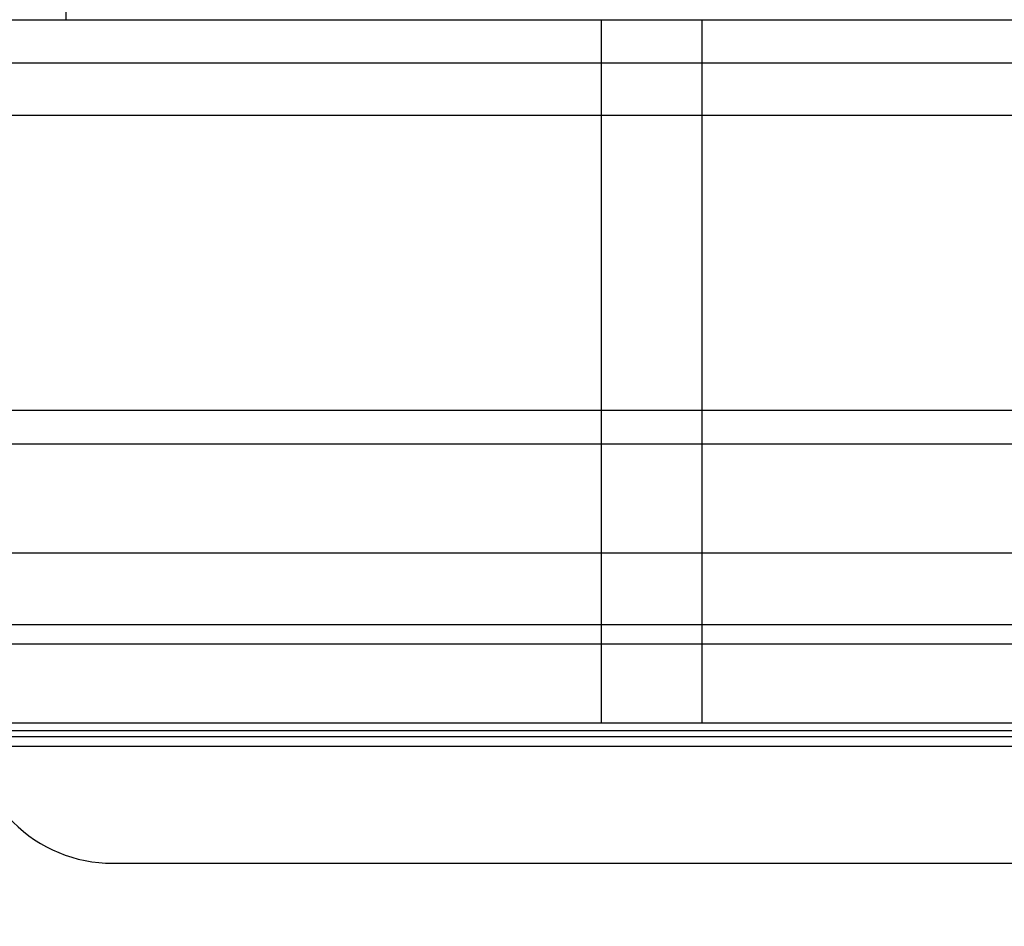
# Paper-space layout 'sales side' of a CAD drawing. Units: inches. Extents: x 0.2 to 10.5, y -0.6 to 7.4.
# Drawn here: x 7.7 to 7.7, y 5.5 to 5.5 of the extents above; entities that cross this region are included whole.
import ezdxf

# ---------------------------------------------------------------- set-up
doc = ezdxf.new("R2010")
doc.units = ezdxf.units.IN
doc.header["$MEASUREMENT"] = 0
doc.header["$PDSIZE"] = -1
doc.styles.add('SLDTEXTSTYLE6', font='TXT', dxfattribs={"width": 0.75})
doc.dimstyles.new('SLDDIMSTYLE11', dxfattribs={"dimtxt": 0.1041666666666667, "dimasz": 0.1, "dimexe": 0, "dimexo": 0.0625, "dimgap": 0.02604166666666667, "dimtad": 1, "dimlfac": 50, "dimrnd": 1e-09, "dimzin": 12, "dimdsep": 46, "dimtxsty": 'SLDTEXTSTYLE6', "dimsah": 1, "dimcen": 0.09, "dimadec": 0, "dimazin": 3, "dimtfac": 1, "dimtmove": 0, "dimatfit": 0, "dimfxl": 0, "dimfrac": 2, "dimtolj": 1, "dimtzin": 12, "dimarcsym": 0})
pattern_1 = [(45, (-0.1107642692454228, -0.7864455824273497), (-0.08838834764831843, 0.08838834764831845), [])]

# ---------------------------------------------------------------- blocks, each defined once
blk = doc.blocks.new('_D_44')
at = {"color": 0, "lineweight": -2}
for p, q in [((8.225480810171408, 5.560745196035299), (8.225480810171408, 5.261969304659764)), ((6.785480810171459, 5.310745196035302), (6.785480810171459, 5.261969304659764)), ((8.125480810171409, 5.261969304659764), (6.885480810171459, 5.261969304659764))]:
    blk.add_line(p, q, dxfattribs=at)
at = {"color": 0}
for points in [[(6.885480810171459, 5.27863597132643), (6.885480810171459, 5.245302637993097), (6.785480810171459, 5.261969304659764)], [(8.125480810171409, 5.27863597132643), (8.125480810171409, 5.245302637993097), (8.225480810171408, 5.261969304659764)]]:
    blk.add_solid(points, dxfattribs=at)
at = {"layer": 'Defpoints', "color": 0}
for p in [(8.225480810171408, 5.623245196035299), (6.785480810171459, 5.373245196035302), (6.785480810171459, 5.261969304659764)]:
    blk.add_point(p, dxfattribs=at)
at = {"color": 0, "insert": (7.486440581179711, 5.392177637993097), "char_height": 0.1041666666666667, "attachment_point": 2, "style": 'SLDTEXTSTYLE6'}
blk.add_mtext('\\A1;72', dxfattribs=at)

psp = doc.layouts.new('sales side')

# ---------------------------------------------------------------- hatches: boundary and pattern name
h = psp.add_hatch()
h.set_pattern_fill('ANSI31', color=256, style=0)
h.set_pattern_definition(pattern_1)
edge = h.paths.add_edge_path(flags=0)
edge.add_line((7.749190258990305, 5.638925899790155), (7.749190258990316, 5.635724837808805))
edge.add_line((7.749190258990316, 5.635724837808805), (7.598009156628106, 5.635724837808804))
edge.add_line((7.598009156628106, 5.635724837808804), (7.598009156628184, 5.631106656623975))
edge.add_line((7.598009156628184, 5.631106656623975), (7.749190258990305, 5.631106656623974))
edge.add_line((7.749190258990305, 5.631106656623974), (7.749190258990311, 5.62852405712134))
edge.add_line((7.749190258990311, 5.62852405712134), (7.747615455840708, 5.628524057121344))
edge.add_line((7.747615455840708, 5.628524057121344), (7.747615455840711, 5.499724760146091))
edge.add_line((7.747615455840711, 5.499724760146091), (7.749190258990312, 5.499724760146091))
edge.add_line((7.749190258990312, 5.499724760146091), (7.749190258990307, 5.497142160643451))
edge.add_line((7.749190258990307, 5.497142160643451), (7.598009156628186, 5.497142160643445))
edge.add_line((7.598009156628186, 5.497142160643445), (7.598009156628108, 5.492523979458625))
edge.add_line((7.598009156628108, 5.492523979458625), (7.749190258990312, 5.492523979458626))
edge.add_line((7.749190258990312, 5.492523979458626), (7.749190258990312, 5.48932291747728))
edge.add_line((7.749190258990312, 5.48932291747728), (7.759426479462746, 5.48932291747728))
edge.add_line((7.759426479462746, 5.48932291747728), (7.759426479462757, 5.499724760146092))
edge.add_line((7.759426479462757, 5.499724760146092), (7.765725692061179, 5.499724760146092))
edge.add_spline(control_points=[(7.765725692061179, 5.499724760146092), (7.766457311150381, 5.500456401119407), (7.767188929867116, 5.501188042465176), (7.767920548170514, 5.501919684224268)], knot_values=[0.1389361040650985, 0.1389361040650985, 0.1389361040650985, 0.1389361040650985, 0.1428782391054641, 0.1428782391054641, 0.1428782391054641, 0.1428782391054641], weights=[1, 1, 1, 1], degree=3, periodic=0)
edge.add_line((7.767920548170514, 5.501919684224269), (7.785661928297388, 5.501919684224269))
edge.add_line((7.785661928297388, 5.501919684224269), (7.794072148754178, 5.48735275509041))
edge.add_line((7.794072148754178, 5.48735275509041), (7.794072148754094, 5.483334605575505))
edge.add_line((7.794072148754094, 5.483334605575505), (7.802733566076914, 5.483334605575509))
edge.add_line((7.802733566076914, 5.483334605575509), (7.80273356607703, 5.644914211691846))
edge.add_line((7.80273356607703, 5.644914211691846), (7.794072148754086, 5.64491421169198))
edge.add_line((7.794072148754086, 5.64491421169198), (7.794072148754087, 5.627114565199796))
edge.add_spline(control_points=[(7.794072148754084, 5.627114565199798), (7.793285428727935, 5.626327820576463), (7.792498709161908, 5.625541075493019), (7.791711990111913, 5.624754329893562)], knot_values=[0.1358165376320674, 0.1358165376320674, 0.1358165376320674, 0.1358165376320674, 0.1400555722975181, 0.1400555722975181, 0.1400555722975181, 0.1400555722975181], weights=[1, 1, 1, 1], degree=3, periodic=0)
edge.add_line((7.791711990111913, 5.624754329893561), (7.789728827932855, 5.624754329893561))
edge.add_line((7.789728827932855, 5.624754329893561), (7.789728827932855, 5.623966928318757))
edge.add_line((7.789728827932855, 5.623966928318757), (7.78854600305118, 5.623966928318757))
edge.add_line((7.78854600305118, 5.623966928318757), (7.78854600305118, 5.627903936192772))
edge.add_line((7.78854600305118, 5.627903936192772), (7.786985534580858, 5.627903936192772))
edge.add_line((7.786985534580858, 5.627903936192772), (7.786985534580864, 5.631840944066787))
edge.add_line((7.786985534580864, 5.631840944066787), (7.772812306234401, 5.631840944066787))
edge.add_line((7.772812306234401, 5.631840944066787), (7.772812306234401, 5.627903936192772))
edge.add_line((7.772812306234401, 5.627903936192772), (7.771251837764089, 5.627903936192772))
edge.add_line((7.771251837764089, 5.627903936192772), (7.77125183776409, 5.623966928318757))
edge.add_line((7.77125183776409, 5.623966928318757), (7.770069012882415, 5.623966928318757))
edge.add_line((7.770069012882415, 5.623966928318757), (7.770069012882415, 5.624754329893561))
edge.add_line((7.770069012882415, 5.624754329893561), (7.769495299522249, 5.624754329893561))
edge.add_spline(control_points=[(7.769495299522251, 5.624754329893562), (7.768238764942976, 5.626010906877197), (7.766982229049971, 5.627267482547149), (7.765725692061178, 5.628524057121345)], knot_values=[0.3629153041523884, 0.3629153041523884, 0.3629153041523884, 0.3629153041523884, 0.3696968645180433, 0.3696968645180433, 0.3696968645180433, 0.3696968645180433], weights=[1, 1, 1, 1], degree=3, periodic=0)
edge.add_line((7.765725692061178, 5.628524057121344), (7.759426479462756, 5.62852405712134))
edge.add_line((7.759426479462756, 5.62852405712134), (7.759426479462756, 5.638925899790156))
edge.add_line((7.759426479462756, 5.638925899790156), (7.749190258990305, 5.638925899790155))
h = psp.add_hatch()
h.set_pattern_fill('ANSI31', color=256, style=0)
h.set_pattern_definition(pattern_1)
edge = h.paths.add_edge_path(flags=0)
edge.add_line((7.749190258990305, 5.638925899790155), (7.749190258990316, 5.635724837808805))
edge.add_line((7.749190258990316, 5.635724837808805), (7.598009156628106, 5.635724837808804))
edge.add_line((7.598009156628106, 5.635724837808804), (7.598009156628184, 5.631106656623975))
edge.add_line((7.598009156628184, 5.631106656623975), (7.749190258990305, 5.631106656623974))
edge.add_line((7.749190258990305, 5.631106656623974), (7.749190258990311, 5.62852405712134))
edge.add_line((7.749190258990311, 5.62852405712134), (7.747615455840708, 5.628524057121344))
edge.add_line((7.747615455840708, 5.628524057121344), (7.747615455840711, 5.499724760146091))
edge.add_line((7.747615455840711, 5.499724760146091), (7.749190258990312, 5.499724760146091))
edge.add_line((7.749190258990312, 5.499724760146091), (7.749190258990307, 5.497142160643451))
edge.add_line((7.749190258990307, 5.497142160643451), (7.598009156628186, 5.497142160643445))
edge.add_line((7.598009156628186, 5.497142160643445), (7.598009156628108, 5.492523979458625))
edge.add_line((7.598009156628108, 5.492523979458625), (7.749190258990312, 5.492523979458626))
edge.add_line((7.749190258990312, 5.492523979458626), (7.749190258990312, 5.48932291747728))
edge.add_line((7.749190258990312, 5.48932291747728), (7.759426479462746, 5.48932291747728))
edge.add_line((7.759426479462746, 5.48932291747728), (7.759426479462757, 5.499724760146092))
edge.add_line((7.759426479462757, 5.499724760146092), (7.765725692061179, 5.499724760146092))
edge.add_spline(control_points=[(7.765725692061179, 5.499724760146092), (7.766457311150381, 5.500456401119407), (7.767188929867116, 5.501188042465176), (7.767920548170514, 5.501919684224268)], knot_values=[0.1389361040650985, 0.1389361040650985, 0.1389361040650985, 0.1389361040650985, 0.1428782391054641, 0.1428782391054641, 0.1428782391054641, 0.1428782391054641], weights=[1, 1, 1, 1], degree=3, periodic=0)
edge.add_line((7.767920548170514, 5.501919684224269), (7.785661928297388, 5.501919684224269))
edge.add_line((7.785661928297388, 5.501919684224269), (7.794072148754178, 5.48735275509041))
edge.add_line((7.794072148754178, 5.48735275509041), (7.794072148754094, 5.483334605575505))
edge.add_line((7.794072148754094, 5.483334605575505), (7.802733566076914, 5.483334605575509))
edge.add_line((7.802733566076914, 5.483334605575509), (7.80273356607703, 5.644914211691846))
edge.add_line((7.80273356607703, 5.644914211691846), (7.794072148754086, 5.64491421169198))
edge.add_line((7.794072148754086, 5.64491421169198), (7.794072148754087, 5.627114565199796))
edge.add_spline(control_points=[(7.794072148754084, 5.627114565199798), (7.793285428727935, 5.626327820576463), (7.792498709161908, 5.625541075493019), (7.791711990111913, 5.624754329893562)], knot_values=[0.1358165376320674, 0.1358165376320674, 0.1358165376320674, 0.1358165376320674, 0.1400555722975181, 0.1400555722975181, 0.1400555722975181, 0.1400555722975181], weights=[1, 1, 1, 1], degree=3, periodic=0)
edge.add_line((7.791711990111913, 5.624754329893561), (7.789728827932855, 5.624754329893561))
edge.add_line((7.789728827932855, 5.624754329893561), (7.789728827932855, 5.623966928318757))
edge.add_line((7.789728827932855, 5.623966928318757), (7.78854600305118, 5.623966928318757))
edge.add_line((7.78854600305118, 5.623966928318757), (7.78854600305118, 5.627903936192772))
edge.add_line((7.78854600305118, 5.627903936192772), (7.786985534580858, 5.627903936192772))
edge.add_line((7.786985534580858, 5.627903936192772), (7.786985534580864, 5.631840944066787))
edge.add_line((7.786985534580864, 5.631840944066787), (7.772812306234401, 5.631840944066787))
edge.add_line((7.772812306234401, 5.631840944066787), (7.772812306234401, 5.627903936192772))
edge.add_line((7.772812306234401, 5.627903936192772), (7.771251837764089, 5.627903936192772))
edge.add_line((7.771251837764089, 5.627903936192772), (7.77125183776409, 5.623966928318757))
edge.add_line((7.77125183776409, 5.623966928318757), (7.770069012882415, 5.623966928318757))
edge.add_line((7.770069012882415, 5.623966928318757), (7.770069012882415, 5.624754329893561))
edge.add_line((7.770069012882415, 5.624754329893561), (7.769495299522249, 5.624754329893561))
edge.add_spline(control_points=[(7.769495299522251, 5.624754329893562), (7.768238764942976, 5.626010906877197), (7.766982229049971, 5.627267482547149), (7.765725692061178, 5.628524057121345)], knot_values=[0.3629153041523884, 0.3629153041523884, 0.3629153041523884, 0.3629153041523884, 0.3696968645180433, 0.3696968645180433, 0.3696968645180433, 0.3696968645180433], weights=[1, 1, 1, 1], degree=3, periodic=0)
edge.add_line((7.765725692061178, 5.628524057121344), (7.759426479462756, 5.62852405712134))
edge.add_line((7.759426479462756, 5.62852405712134), (7.759426479462756, 5.638925899790156))
edge.add_line((7.759426479462756, 5.638925899790156), (7.749190258990305, 5.638925899790155))
h = psp.add_hatch()
h.set_pattern_fill('ANSI31', color=256, style=0)
h.set_pattern_definition(pattern_1)
edge = h.paths.add_edge_path(flags=0)
edge.add_line((7.747615455840704, 5.502709105716782), (7.749977660565113, 5.502709105716782))
edge.add_line((7.749977660565113, 5.502709105716782), (7.749977660565112, 5.625539711550656))
edge.add_line((7.749977660565112, 5.625539711550656), (7.747615455840703, 5.625539711550656))
edge.add_line((7.747615455840703, 5.625539711550656), (7.747615455840708, 5.627901991089155))
edge.add_line((7.747615455840708, 5.627901991089155), (7.74249734560448, 5.627901991089155))
edge.add_spline(control_points=[(7.74249734560448, 5.627901991089155), (7.739577242933802, 5.627119528073719), (7.73665714048238, 5.62633706424003), (7.73373703827635, 5.625554599490562), (7.733228747581253, 5.625418398932044), (7.732720456893603, 5.62528219834574), (7.732212166213547, 5.625145997731092)], knot_values=[0.01448122224092085, 0.01448122224092085, 0.01448122224092085, 0.01448122224092085, 0.02599930530933616, 0.02599930530933616, 0.02599930530933616, 0.0280042126844696, 0.0280042126844696, 0.0280042126844696, 0.0280042126844696], weights=[1, 1, 1, 1, 1, 1, 1], degree=3, periodic=0)
edge.add_line((7.732212166213548, 5.625145997731089), (7.622861265152898, 5.625145997731091))
edge.add_spline(control_points=[(7.622861265152943, 5.625145997731091), (7.621388776297862, 5.625540563075281), (7.619916287379057, 5.625935128181657), (7.618443798400101, 5.626329693063553), (7.617465846345525, 5.626591742927715), (7.616487894264411, 5.626853792692841), (7.61550994215774, 5.627115842362583), (7.614531990051069, 5.627377892032325), (7.613554037918841, 5.627639941606685), (7.612576085761989, 5.627901991089153)], knot_values=[5.470958390558947e-14, 5.470958390558947e-14, 5.470958390558947e-14, 5.470958390558947e-14, 0.005808101311303446, 0.005808101311303446, 0.005808101311303446, 0.00966554587744398, 0.00966554587744398, 0.00966554587744398, 0.01352299044357592, 0.01352299044357592, 0.01352299044357592, 0.01352299044357592], weights=[1, 1, 1, 1, 1, 1, 1, 1, 1, 1], degree=3, periodic=0)
edge.add_line((7.612576085761956, 5.627901991089153), (7.607457975525744, 5.627901991089153))
edge.add_line((7.607457975525744, 5.627901991089153), (7.607457975525749, 5.625539711550655))
edge.add_line((7.607457975525749, 5.625539711550655), (7.605095770801329, 5.62553971155065))
edge.add_line((7.605095770801329, 5.62553971155065), (7.605095770801331, 5.502709105716779))
edge.add_line((7.605095770801331, 5.502709105716779), (7.60745797552574, 5.502709105716781))
edge.add_line((7.60745797552574, 5.502709105716781), (7.607457975525747, 5.500346826178271))
edge.add_line((7.607457975525747, 5.500346826178271), (7.612576085761957, 5.500346826178271))
edge.add_spline(control_points=[(7.61257608576199, 5.500346826178278), (7.614048574894945, 5.500741390485464), (7.615521063972086, 5.501135955000942), (7.616993552990186, 5.501530519736757), (7.617971505070755, 5.501792569503897), (7.618949457125276, 5.502054619368248), (7.619927409152744, 5.502316669333559), (7.620905361180214, 5.502578719298872), (7.621883313180631, 5.502840769365148), (7.622861265152935, 5.503102819536339)], knot_values=[0, 0, 0, 0, 0.005808101311303676, 0.005808101311303676, 0.005808101311303676, 0.009665545877427153, 0.009665545877427153, 0.009665545877427153, 0.0135229904435206, 0.0135229904435206, 0.0135229904435206, 0.0135229904435206], weights=[1, 1, 1, 1, 1, 1, 1, 1, 1, 1], degree=3, periodic=0)
edge.add_line((7.622861265152901, 5.503102819536339), (7.732212166213544, 5.50310281953634))
edge.add_spline(control_points=[(7.732212166213588, 5.503102819536339), (7.73368465506868, 5.502708254192147), (7.735157143987492, 5.502313689085759), (7.736629632966459, 5.50191912420386), (7.737607585021024, 5.5016570743397), (7.738585537102127, 5.501395024574583), (7.739563489208788, 5.501132974904844), (7.74054144131545, 5.500870925235104), (7.741519393447671, 5.500608875660745), (7.742497345604515, 5.500346826178281)], knot_values=[0, 0, 0, 0, 0.005808101311343739, 0.005808101311343739, 0.005808101311343739, 0.009665545877438494, 0.009665545877438494, 0.009665545877438494, 0.0135229904435, 0.0135229904435, 0.0135229904435, 0.0135229904435], weights=[1, 1, 1, 1, 1, 1, 1, 1, 1, 1], degree=3, periodic=0)
edge.add_line((7.742497345604481, 5.50034682617828), (7.747615455840711, 5.500346826178272))
edge.add_line((7.747615455840711, 5.500346826178272), (7.747615455840704, 5.502709105716782))
h = psp.add_hatch()
h.set_pattern_fill('ANSI31', color=256, style=0)
h.set_pattern_definition(pattern_1)
edge = h.paths.add_edge_path(flags=0)
edge.add_line((7.747615455840704, 5.502709105716782), (7.749977660565113, 5.502709105716782))
edge.add_line((7.749977660565113, 5.502709105716782), (7.749977660565112, 5.625539711550656))
edge.add_line((7.749977660565112, 5.625539711550656), (7.747615455840703, 5.625539711550656))
edge.add_line((7.747615455840703, 5.625539711550656), (7.747615455840708, 5.627901991089155))
edge.add_line((7.747615455840708, 5.627901991089155), (7.74249734560448, 5.627901991089155))
edge.add_spline(control_points=[(7.74249734560448, 5.627901991089155), (7.739577242933802, 5.627119528073719), (7.73665714048238, 5.62633706424003), (7.73373703827635, 5.625554599490562), (7.733228747581253, 5.625418398932044), (7.732720456893603, 5.62528219834574), (7.732212166213547, 5.625145997731092)], knot_values=[0.01448122224092085, 0.01448122224092085, 0.01448122224092085, 0.01448122224092085, 0.02599930530933616, 0.02599930530933616, 0.02599930530933616, 0.0280042126844696, 0.0280042126844696, 0.0280042126844696, 0.0280042126844696], weights=[1, 1, 1, 1, 1, 1, 1], degree=3, periodic=0)
edge.add_line((7.732212166213548, 5.625145997731089), (7.622861265152898, 5.625145997731091))
edge.add_spline(control_points=[(7.622861265152943, 5.625145997731091), (7.621388776297862, 5.625540563075281), (7.619916287379057, 5.625935128181657), (7.618443798400101, 5.626329693063553), (7.617465846345525, 5.626591742927715), (7.616487894264411, 5.626853792692841), (7.61550994215774, 5.627115842362583), (7.614531990051069, 5.627377892032325), (7.613554037918841, 5.627639941606685), (7.612576085761989, 5.627901991089153)], knot_values=[5.470958390558947e-14, 5.470958390558947e-14, 5.470958390558947e-14, 5.470958390558947e-14, 0.005808101311303446, 0.005808101311303446, 0.005808101311303446, 0.00966554587744398, 0.00966554587744398, 0.00966554587744398, 0.01352299044357592, 0.01352299044357592, 0.01352299044357592, 0.01352299044357592], weights=[1, 1, 1, 1, 1, 1, 1, 1, 1, 1], degree=3, periodic=0)
edge.add_line((7.612576085761956, 5.627901991089153), (7.607457975525744, 5.627901991089153))
edge.add_line((7.607457975525744, 5.627901991089153), (7.607457975525749, 5.625539711550655))
edge.add_line((7.607457975525749, 5.625539711550655), (7.605095770801329, 5.62553971155065))
edge.add_line((7.605095770801329, 5.62553971155065), (7.605095770801331, 5.502709105716779))
edge.add_line((7.605095770801331, 5.502709105716779), (7.60745797552574, 5.502709105716781))
edge.add_line((7.60745797552574, 5.502709105716781), (7.607457975525747, 5.500346826178271))
edge.add_line((7.607457975525747, 5.500346826178271), (7.612576085761957, 5.500346826178271))
edge.add_spline(control_points=[(7.61257608576199, 5.500346826178278), (7.614048574894945, 5.500741390485464), (7.615521063972086, 5.501135955000942), (7.616993552990186, 5.501530519736757), (7.617971505070755, 5.501792569503897), (7.618949457125276, 5.502054619368248), (7.619927409152744, 5.502316669333559), (7.620905361180214, 5.502578719298872), (7.621883313180631, 5.502840769365148), (7.622861265152935, 5.503102819536339)], knot_values=[0, 0, 0, 0, 0.005808101311303676, 0.005808101311303676, 0.005808101311303676, 0.009665545877427153, 0.009665545877427153, 0.009665545877427153, 0.0135229904435206, 0.0135229904435206, 0.0135229904435206, 0.0135229904435206], weights=[1, 1, 1, 1, 1, 1, 1, 1, 1, 1], degree=3, periodic=0)
edge.add_line((7.622861265152901, 5.503102819536339), (7.732212166213544, 5.50310281953634))
edge.add_spline(control_points=[(7.732212166213588, 5.503102819536339), (7.73368465506868, 5.502708254192147), (7.735157143987492, 5.502313689085759), (7.736629632966459, 5.50191912420386), (7.737607585021024, 5.5016570743397), (7.738585537102127, 5.501395024574583), (7.739563489208788, 5.501132974904844), (7.74054144131545, 5.500870925235104), (7.741519393447671, 5.500608875660745), (7.742497345604515, 5.500346826178281)], knot_values=[0, 0, 0, 0, 0.005808101311343739, 0.005808101311343739, 0.005808101311343739, 0.009665545877438494, 0.009665545877438494, 0.009665545877438494, 0.0135229904435, 0.0135229904435, 0.0135229904435, 0.0135229904435], weights=[1, 1, 1, 1, 1, 1, 1, 1, 1, 1], degree=3, periodic=0)
edge.add_line((7.742497345604481, 5.50034682617828), (7.747615455840711, 5.500346826178272))
edge.add_line((7.747615455840711, 5.500346826178272), (7.747615455840704, 5.502709105716782))

# ---------------------------------------------------------------- linework, layer by layer
for p, q in [((7.678717818045626, 5.519636219657338), (7.678717818045626, 5.515305510995923)), ((7.677595575142939, 5.515305510995922), (7.687714076696332, 5.515305510995922)), ((7.687714076696332, 5.515305510995922), (7.687714076696332, 5.503494487373874)), ((7.687714076696332, 5.515305510995922), (7.689406598764992, 5.515305510995922)), ((7.689406598764992, 5.515305510995922), (7.699525100318374, 5.515305510995922)), ((7.689406598764992, 5.515305510995922), (7.689406598764997, 5.503494487373875)), ((7.622861265152896, 5.514582596406242), (7.73221216621355, 5.514582596406242)), ((7.622861265152901, 5.513700405072313), (7.732212166213539, 5.513700405072315)), ((7.622861265152901, 5.508744000690299), (7.732212166213539, 5.508744000690297)), ((7.622861265152901, 5.508178169171501), (7.732212166213539, 5.508178169171503)), ((7.612576085761957, 5.506347976360407), (7.742497345604483, 5.506347976360408)), ((7.697118554719929, 5.505136375871333), (7.657954876646522, 5.505136375871334)), ((7.657954876646516, 5.504816877199955), (7.697118554719935, 5.504816877199956)), ((7.622861265152889, 5.5033610443887), (7.732212166213544, 5.503361044388695)), ((7.677595575313425, 5.503494487373874), (7.687714076696332, 5.503494487373874)), ((7.687714076696332, 5.503494487373874), (7.689406598764997, 5.503494487373875)), ((7.689406598764997, 5.503494487373875), (7.699525100416799, 5.503494487373874)), ((7.732212166213544, 5.503257464734999), (7.622861265152901, 5.503257464734999)), ((7.622861265152901, 5.503102819536339), (7.732212166213544, 5.503102819536339))]:
    psp.add_line(p, q)
psp.add_arc((7.679505219620427, 5.503494487373874), 0.002362204724412287, 180, 270.0000000000008)
psp.add_open_spline([(7.679505219620427, 5.501132282649465), (7.679534596716057, 5.501132282649465), (7.679595110583883, 5.501132282649465), (7.680098906317889, 5.501132282649465), (7.680934293660472, 5.501132282649465), (7.682112101057768, 5.501132282649466), (7.68355983321099, 5.501132282649466), (7.685182770957618, 5.501132282649465), (7.686870392154079, 5.501132282649466), (7.688560337730665, 5.501132282649466), (7.690250283307252, 5.501132282649466), (7.691937904503706, 5.501132282649466), (7.69356084225034, 5.501132282649466), (7.695008574403563, 5.501132282649466), (7.69618638180085, 5.501132282649466), (7.697021769143432, 5.501132282649466), (7.697525564877445, 5.501132282649466), (7.697586078745275, 5.501132282649466), (7.697615455840907, 5.501132282649466)], degree=3, knots=[0, 0, 0, 0, 0.05825801621085504, 0.1200056648645489, 0.1843204068814251, 0.2499999999999975, 0.3156795931186009, 0.3799943351354091, 0.4417419837891438, 0.5000000000003422, 0.5582580162107513, 0.6200056648645268, 0.6843204068814873, 0.7500000000000597, 0.8156795931185461, 0.8799943351353786, 0.941741983789127, 1, 1, 1, 1])
psp.add_open_spline([(7.679505219620427, 5.501132282649465), (7.679534596716057, 5.501132282649465), (7.679595110583883, 5.501132282649465), (7.680098906317889, 5.501132282649465), (7.680934293660472, 5.501132282649465), (7.682112101057768, 5.501132282649466), (7.68355983321099, 5.501132282649466), (7.685182770957618, 5.501132282649465), (7.686870392154079, 5.501132282649466), (7.688560337730665, 5.501132282649466), (7.690250283307252, 5.501132282649466), (7.691937904503706, 5.501132282649466), (7.69356084225034, 5.501132282649466), (7.695008574403563, 5.501132282649466), (7.69618638180085, 5.501132282649466), (7.697021769143432, 5.501132282649466), (7.697525564877445, 5.501132282649466), (7.697586078745275, 5.501132282649466), (7.697615455840907, 5.501132282649466)], degree=3, knots=[0, 0, 0, 0, 0.05825801621085504, 0.1200056648645489, 0.1843204068814251, 0.2499999999999975, 0.3156795931186009, 0.3799943351354091, 0.4417419837891438, 0.5000000000003422, 0.5582580162107513, 0.6200056648645268, 0.6843204068814873, 0.7500000000000597, 0.8156795931185461, 0.8799943351353786, 0.941741983789127, 1, 1, 1, 1])

# ---------------------------------------------------------------- dimensions: what is measured, and where the dimension line sits
dim = psp.add_linear_dim(base=(6.785480810171459, 5.261969304659764), p1=(8.225480810171408, 5.623245196035299), p2=(6.785480810171459, 5.373245196035302), angle=7.060831392849006e-13, dimstyle='SLDDIMSTYLE11')
dim.commit()
dim.dimension.update_dxf_attribs({"geometry": '_D_44', "text_midpoint": (7.486440581179711, 5.261969304659764), "dimtype": 160})

doc.saveas('drawing.dxf')
